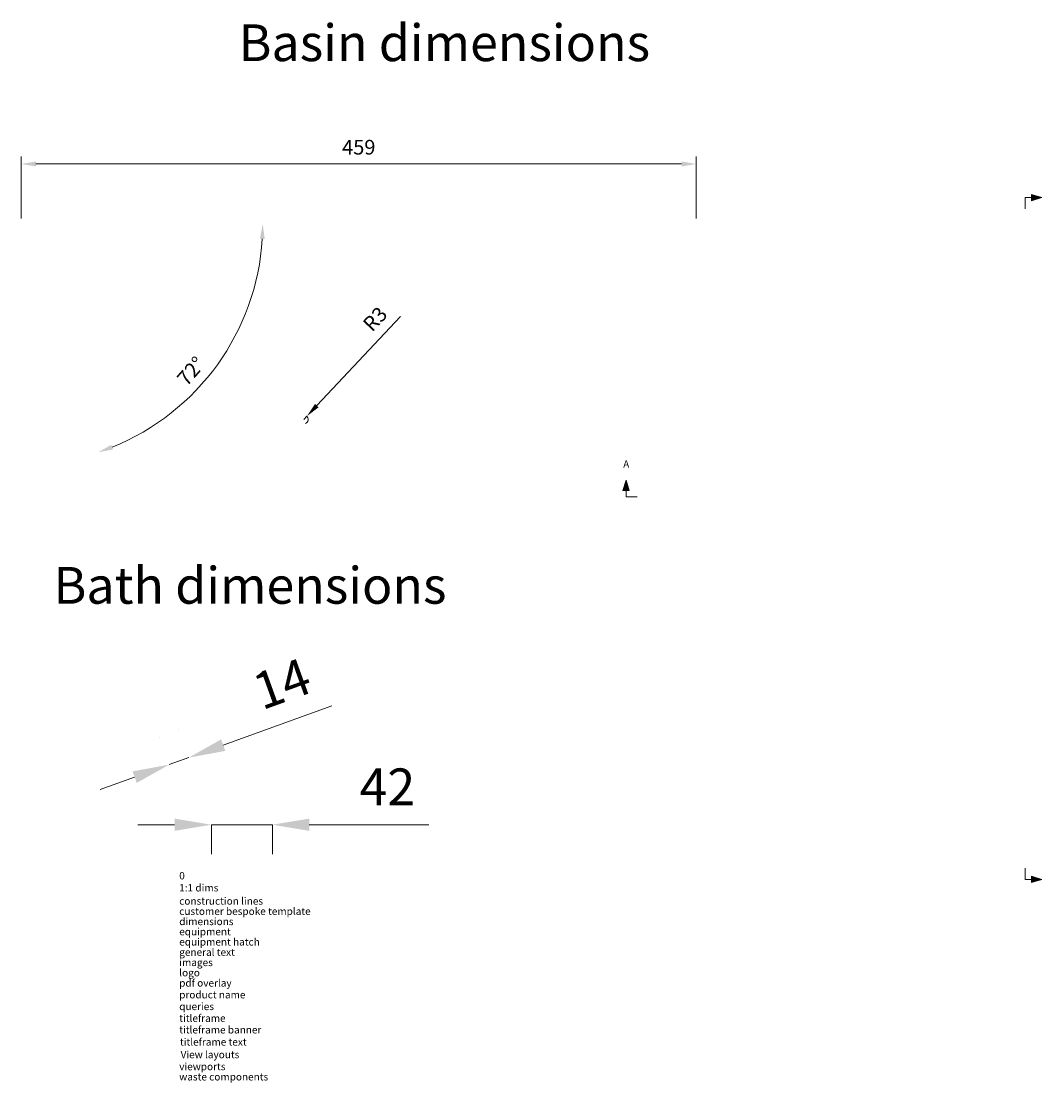
# Model space of a CAD drawing. Units: millimetres. Extents: x 34958 to 53521, y -46190 to -41834.
# Drawn here: x 36201 to 36895, y -42556 to -41834 of the extents above; entities that cross this region are included whole.
import ezdxf

# ---------------------------------------------------------------- set-up
doc = ezdxf.new("R2010")
doc.units = ezdxf.units.MM
doc.header["$LTSCALE"] = 2
for name, color, linetype in [('construction lines', 214, 'Continuous'), ('Customer Bespoke Template', 254, 'Continuous'), ('equipment', 1, 'Continuous'), ('equipment hatch', 1, 'Continuous'), ('general text', 7, 'Continuous'), ('images', 251, 'Continuous'), ('Pdf Overlay', 7, 'Continuous'), ('Titleframe Text', 7, 'Continuous'), ('waste components', 160, 'Continuous')]:
    doc.layers.add(name, color=color, linetype=linetype)
for name, color, linetype, lineweight in [('dimensions', 3, 'Continuous', 0), ('QUERIES', 6, 'Continuous', 0), ('Titleframe', 7, 'Continuous', 0)]:
    doc.layers.add(name, color=color, linetype=linetype, lineweight=lineweight)
doc.layers.add('logo', color=7, linetype='Continuous', lineweight=0, true_color=0x223f38)
doc.layers.add('product name', color=7, linetype='Continuous', true_color=0xebefe9, plot=False)
doc.layers.add('View Layouts', color=7, linetype='Continuous', true_color=0x303135, plot=False)
doc.layers.add('titleframe banner', color=7, linetype='Continuous', true_color=0x303135)
doc.layers.add('VIEWPORTS', color=7, linetype='Continuous', lineweight=0, true_color=0xeaeaea, plot=False)
doc.styles.add('ARIAL', font='Arial.ttf')
doc.dimstyles.new('Basin Dimensions', dxfattribs={"dimtxt": 10, "dimasz": 10, "dimexe": 5, "dimexo": 5, "dimgap": 5, "dimtad": 1, "dimdec": 0, "dimtxsty": 'ARIAL', "dimcen": 10, "dimclrd": 256, "dimclre": 256, "dimclrt": 256, "dimadec": 0, "dimazin": 0, "dimtfac": 1, "dimtdec": 0, "dimtmove": 0, "dimatfit": 3, "dimfxl": 1, "dimtvp": 5, "dimtfillclr": 256, "dimarcsym": 0})
doc.dimstyles.new('Bath Dimensions', dxfattribs={"dimtxt": 25, "dimasz": 25, "dimexe": 20, "dimexo": 20, "dimgap": 10, "dimtad": 1, "dimdec": 0, "dimtxsty": 'ARIAL', "dimcen": 25, "dimclrd": 256, "dimclre": 256, "dimclrt": 256, "dimadec": 0, "dimazin": 0, "dimtfac": 1, "dimtdec": 0, "dimtmove": 0, "dimatfit": 3, "dimfxl": 1, "dimtvp": 10, "dimtfillclr": 256, "dimarcsym": 0})

# ---------------------------------------------------------------- blocks, each defined once
blk = doc.blocks.new('*D239')
at = {"layer": 'Defpoints', "color": 0}
for p in [(51.33, 240.3), (64.58, 245.08), (64.58, 245.08)]:
    blk.add_point(p, dxfattribs=at)
at = {"layer": 'dimensions', "lineweight": -2}
for p, q in [((88.1, 253.57), (161.96, 280.23)), ((57.79, 263.9), (57.79, 263.9)), ((44.54, 259.11), (44.54, 259.11)), ((51.33, 240.3), (64.58, 245.08)), ((27.81, 231.81), (4.3, 223.32))]:
    blk.add_line(p, q, dxfattribs=at)
at = {"layer": 'dimensions'}
for points in [[(86.68, 257.49), (89.51, 249.65), (64.58, 245.08)], [(29.23, 227.89), (26.4, 235.73), (51.33, 240.3)]]:
    blk.add_solid(points, dxfattribs=at)
at = {"layer": 'dimensions', "insert": (129.13, 292.36), "char_height": 25, "attachment_point": 5, "rotation": 19.84838, "style": 'ARIAL'}
blk.add_mtext('14', dxfattribs=at)
blk = doc.blocks.new('*D240')
at = {"layer": 'Defpoints', "color": 0}
for p in [(144.9, 477.34), (142.85, 475.16)]:
    blk.add_point(p, dxfattribs=at)
at = {"layer": 'dimensions', "lineweight": -2}
for p, q in [((151.74, 484.64), (208.59, 545.25)), ((142.85, 475.16), (144.9, 477.34))]:
    blk.add_line(p, q, dxfattribs=at)
blk.add_arc((142.85, 475.16), 3, 293.95403, 50, dxfattribs=at)
at = {"layer": 'dimensions'}
blk.add_solid([(150.53, 485.78), (152.96, 483.5), (144.9, 477.34)], dxfattribs=at)
at = {"layer": 'dimensions', "insert": (192.3, 542.67), "char_height": 10, "attachment_point": 5, "rotation": 46.83941, "style": 'ARIAL'}
blk.add_mtext('R3', dxfattribs=at)
blk = doc.blocks.new('*D241')
at = {"layer": 'Defpoints', "color": 0}
for p in [(-48.6, 608.1), (-48.6, 608.1), (147.4, 608.1), (100.99, 541.94), (12.72, 424.05)]:
    blk.add_point(p, dxfattribs=at)
at = {"layer": 'dimensions', "lineweight": -2}
blk.add_arc((-48.6, 608.1), 163.57, 291.93011, 356.49658, dxfattribs=at)
at = {"layer": 'dimensions'}
for points in [[(116.33, 598.05), (112.99, 598.15), (114.97, 608.1)], [(11.91, 457.93), (13.06, 454.8), (3.1, 452.92)]]:
    blk.add_solid(points, dxfattribs=at)
at = {"layer": 'dimensions', "insert": (67.12, 507.27), "char_height": 10, "attachment_point": 5, "rotation": 48.93389, "style": 'ARIAL'}
blk.add_mtext('72%%d', dxfattribs=at)
blk = doc.blocks.new('*D242')
at = {"layer": 'Defpoints', "color": 0}
for p in [(409.96, 649.05), (-49.36, 607.05), (409.96, 607.05)]:
    blk.add_point(p, dxfattribs=at)
at = {"layer": 'dimensions', "lineweight": -2}
for p, q in [((-49.36, 612.05), (-49.36, 654.05)), ((409.96, 612.05), (409.96, 654.05)), ((-39.36, 649.05), (399.96, 649.05))]:
    blk.add_line(p, q, dxfattribs=at)
at = {"layer": 'dimensions'}
for points in [[(-39.36, 650.72), (-39.36, 647.38), (-49.36, 649.05)], [(399.96, 647.38), (399.96, 650.72), (409.96, 649.05)]]:
    blk.add_solid(points, dxfattribs=at)
at = {"layer": 'dimensions', "insert": (180.3, 659.16), "char_height": 10, "attachment_point": 5, "style": 'ARIAL'}
blk.add_mtext('459', dxfattribs=at)
blk = doc.blocks.new('*D243')
at = {"layer": 'Defpoints', "color": 0}
for p in [(80, 219.42), (121.56, 219.42), (121.56, 199.42)]:
    blk.add_point(p, dxfattribs=at)
at = {"layer": 'dimensions', "lineweight": -2}
for p, q in [((55, 199.42), (30, 199.42)), ((80, 199.42), (80, 179.42)), ((80, 199.42), (121.56, 199.42)), ((121.56, 199.42), (121.56, 179.42)), ((146.56, 199.42), (227.95, 199.42))]:
    blk.add_line(p, q, dxfattribs=at)
at = {"layer": 'dimensions'}
for points in [[(55, 195.25), (55, 203.58), (80, 199.42)], [(146.56, 203.58), (146.56, 195.25), (121.56, 199.42)]]:
    blk.add_solid(points, dxfattribs=at)
at = {"layer": 'dimensions', "insert": (199.75, 221.97), "char_height": 25, "attachment_point": 5, "style": 'ARIAL'}
blk.add_mtext('42', dxfattribs=at)
blk = doc.blocks.new('A$C600EDFF6')
at = {"layer": 'dimensions'}
blk.add_hatch(color=256, dxfattribs=at).paths.add_polyline_path([(2.17, 11.27), (0, 4.2), (4.34, 4.2)])
for p, q in [((2.17, 11.27), (0, 4.2)), ((2.17, 11.27), (4.34, 4.2)), ((0, 4.2), (4.34, 4.2)), ((2.17, 4.2), (2.17, 0)), ((2.17, 0), (9.77, 0))]:
    blk.add_line(p, q, dxfattribs=at)
blk = doc.blocks.new('non puring items')
at = {"style": 'ARIAL'}
for s, p in [('0', (58.14, 162.21)), ('1:1 dims', (58.14, 154.01))]:
    blk.add_text(s, height=5, dxfattribs=at).set_placement(p)
at = {"layer": 'construction lines', "style": 'ARIAL'}
blk.add_text('construction lines', height=5, dxfattribs=at).set_placement((58.14, 145.01))
at = {"layer": 'Customer Bespoke Template', "style": 'ARIAL'}
blk.add_text('customer bespoke template', height=5, dxfattribs=at).set_placement((58.14, 138.04))
at = {"layer": 'dimensions', "style": 'ARIAL'}
for s, height, p in [('Basin dimensions', 25, (98.51, 719.03)), ('Bath dimensions', 25, (-27.43, 349.8)), ('dimensions', 5, (58.14, 131.08))]:
    blk.add_text(s, height=height, dxfattribs=at).set_placement(p)
at = {"layer": 'equipment', "style": 'ARIAL'}
blk.add_text('equipment', height=5, dxfattribs=at).set_placement((58.14, 124.16))
at = {"layer": 'equipment hatch', "style": 'ARIAL'}
blk.add_text('equipment hatch', height=5, dxfattribs=at).set_placement((58.14, 117.2))
at = {"layer": 'general text', "style": 'ARIAL'}
blk.add_text('general text', height=5, dxfattribs=at).set_placement((58.14, 110.2))
at = {"layer": 'images', "style": 'ARIAL'}
blk.add_text('images', height=5, dxfattribs=at).set_placement((58.14, 103.21))
at = {"layer": 'logo', "style": 'ARIAL'}
blk.add_text('logo', height=5, dxfattribs=at).set_placement((58.14, 96.24))
at = {"layer": 'Pdf Overlay', "style": 'ARIAL'}
blk.add_text('pdf overlay', height=5, dxfattribs=at).set_placement((58.14, 89.24))
at = {"layer": 'product name', "style": 'ARIAL'}
blk.add_text('product name', height=5, dxfattribs=at).set_placement((58.14, 81.24))
at = {"layer": 'QUERIES', "style": 'ARIAL'}
blk.add_text('queries', height=5, dxfattribs=at).set_placement((58.14, 73.27))
at = {"layer": 'Titleframe', "style": 'ARIAL'}
blk.add_text('titleframe', height=5, dxfattribs=at).set_placement((58.14, 65.27))
at = {"layer": 'titleframe banner', "style": 'ARIAL'}
blk.add_text('titleframe banner', height=5, dxfattribs=at).set_placement((58.14, 57.38))
at = {"layer": 'Titleframe Text', "style": 'ARIAL'}
blk.add_text('titleframe text', height=5, dxfattribs=at).set_placement((58.62, 49.1))
at = {"layer": 'View Layouts', "style": 'ARIAL'}
blk.add_text('View layouts', height=5, dxfattribs=at).set_placement((59.08, 40.51))
at = {"layer": 'VIEWPORTS', "style": 'ARIAL'}
blk.add_text('viewports', height=5, dxfattribs=at).set_placement((58.14, 32.38))
at = {"layer": 'waste components', "style": 'ARIAL'}
blk.add_text('waste components', height=5, dxfattribs=at).set_placement((58.14, 25.39))
at = {"layer": 'dimensions'}
for base, p1, p2, dimstyle, picture, middle in [((409.96, 649.05), (-49.36, 607.05), (409.96, 607.05), 'Basin Dimensions', '*D242', (180.3, 659.16)), ((121.56, 199.42), (80, 219.42), (121.56, 219.42), 'Bath Dimensions', '*D243', (199.75, 221.97))]:
    dim = blk.add_linear_dim(base=base, p1=p1, p2=p2, dimstyle=dimstyle, dxfattribs=at)
    dim.commit()
    dim.dimension.update_dxf_attribs({"geometry": picture, "text_midpoint": middle})
dim = blk.add_angular_dim_2l(base=(100.99, 541.94), line1=((147.4, 608.1), (-48.6, 608.1)), line2=((-48.6, 608.1), (12.72, 424.05)), dimstyle='Basin Dimensions', dxfattribs=at)
dim.commit()
dim.dimension.update_dxf_attribs({"geometry": '*D241', "text_midpoint": (74.72, 500.65), "dimtype": 162})
dim = blk.add_radius_dim(center=(142.85, 475.16), mpoint=(144.9, 477.34), dimstyle='Basin Dimensions', dxfattribs=at)
dim.commit()
dim.dimension.update_dxf_attribs({"geometry": '*D240', "text_midpoint": (199.67, 535.75), "dimtype": 164})
dim = blk.add_aligned_dim(p1=(51.33, 240.3), p2=(64.58, 245.08), distance=0, dimstyle='Bath Dimensions', dxfattribs=at)
dim.commit()
dim.dimension.update_dxf_attribs({"geometry": '*D239', "text_midpoint": (129.13, 292.36)})

msp = doc.modelspace()

# ---------------------------------------------------------------- block references
at = {"layer": 'dimensions', "rotation": 270}
msp.add_blockref('A$C600EDFF6', (36883.72, -41951.63), dxfattribs=at)
at = {"layer": 'dimensions'}
msp.add_blockref('A$C600EDFF6', (36610, -42157.38), dxfattribs=at)
at = {"layer": 'dimensions', "xscale": -1, "rotation": 270}
msp.add_blockref('A$C600EDFF6', (36883.72, -42420), dxfattribs=at)
at = {"layer": 'Titleframe'}
msp.add_blockref('non puring items', (36250, -42580), dxfattribs=at)

# ---------------------------------------------------------------- texts
at = {"layer": 'dimensions', "style": 'ARIAL'}
msp.add_text('A', height=5, dxfattribs=at).set_placement((36610.19, -42137.63))

doc.saveas('drawing.dxf')
